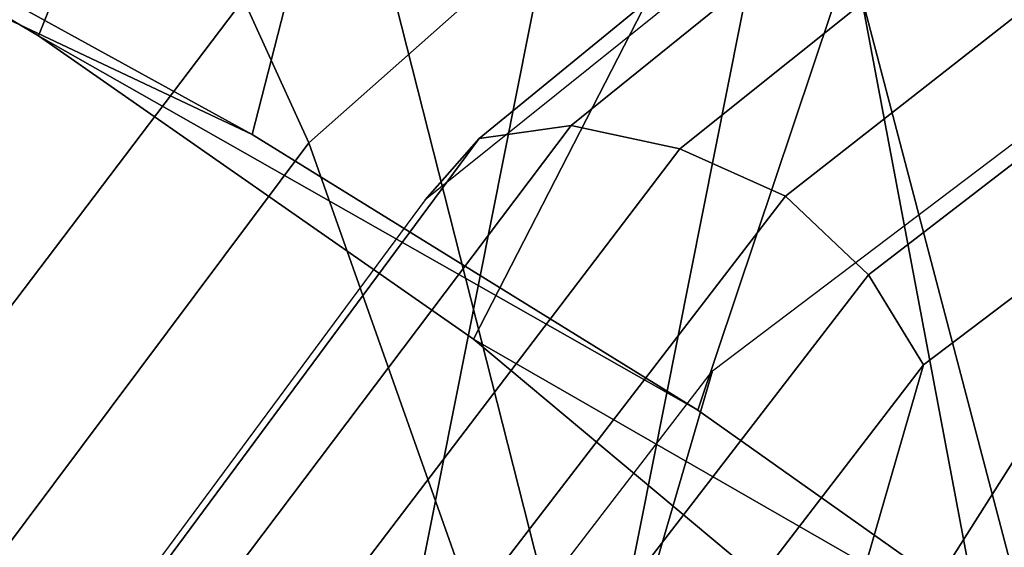
# Model space of a CAD drawing. Units: millimetres. Extents: x 12693 to 53433, y -1334 to 81661.
# Drawn here: x 12889 to 12901, y 97 to 103 of the extents above; entities that cross this region are included whole.
import ezdxf

# ---------------------------------------------------------------- set-up
doc = ezdxf.new("R2010")
doc.units = ezdxf.units.MM
doc.header["$LTSCALE"] = 200
for name, color, linetype in [('72_HWAP_INSERT', 7, 'Continuous'), ('72_HWAP_SS_D3_A_2DFURN_2D3-ZODY-SEAT', 7, 'Continuous'), ('72_HWAP_SS_D3_A_2DFURN_2D3-ZODY_2DBACK', 7, 'Continuous'), ('72_HWAP_SS_D3_A_2DFURN_2D3-ZODY_2DFRAME', 7, 'Continuous')]:
    doc.layers.add(name, color=color, linetype=linetype)

# ---------------------------------------------------------------- blocks, each defined once
blk = doc.blocks.new('72HCSS3SZT-20-702MA1-FRAME')
mesh = blk.add_polymesh((2, 7))
for k, corner in enumerate([(-0.142685973263724, -0.2133082250584266, 0.5015002513885498), (-0.1472666166300769, -0.2130033502544393, 0.4894774387359619), (-0.1526207350725599, -0.2102786619216204, 0.4781098670959473), (-0.1584009055150091, -0.2051576566664153, 0.4678175205230713), (-0.1642002729422529, -0.1974014319421258, 0.4593466228485107), (-0.1696503763196233, -0.1877822395326803, 0.4527845233917236), (-0.1745093336103309, -0.1767148675935459, 0.4483686107635498), (-0.1368715510361653, -0.1783186214452144, 0.5658580478668213), (-0.1402364134773961, -0.1778985768323764, 0.5526466934204102), (-0.1439176810272329, -0.1771121543861227, 0.5395388210296631), (-0.1479704011908325, -0.1756754324887879, 0.526599979019165), (-0.1525231513987819, -0.172930638793332, 0.5140556381225586), (-0.1576247295379289, -0.1680537077918416, 0.5024342544555663), (-0.1630945022589003, -0.1601954665165977, 0.4927751056671142)]):
    mesh.set_mesh_vertex(divmod(k, 7), corner)
mesh = blk.add_polymesh((2, 7))
for k, corner in enumerate([(-0.1435383073803678, -0.1829693065665197, 0.5728943431854248), (-0.1471300939556386, -0.1824263043381507, 0.558863610458374), (-0.1509483807567449, -0.1816144716285635, 0.5449105377197265), (-0.1551956142429844, -0.1802218240773072, 0.531128433227539), (-0.1599538993832539, -0.1776135651598452, 0.5176992141723633), (-0.1652969477654551, -0.1729194960571476, 0.5051135482788086), (-0.1710734968182805, -0.1652987524066702, 0.4942779209136963), (-0.1486550250992877, -0.2157443408941617, 0.5034480491638184), (-0.1533216370589798, -0.2152745294588385, 0.4913786792755127), (-0.158751683520677, -0.2123576774611138, 0.4800038890838623), (-0.1645863322264631, -0.2070472942359629, 0.4697371223449707), (-0.1704158092506987, -0.1991418780307868, 0.4612998466491699), (-0.1758879437438736, -0.1894211172111682, 0.454744868850708), (-0.1807707489024324, -0.1782794402097352, 0.4503039577484131)]):
    mesh.set_mesh_vertex(divmod(k, 7), corner)
mesh = blk.add_polymesh((7, 5))
for k, corner in enumerate([(-0.1426859611528926, -0.2133082492800895, 0.5015002513885498), (-0.1427313193307782, -0.2157958154712105, 0.5017310997009277), (-0.144441098691459, -0.217446683695016, 0.502434545135498), (-0.1468832219106844, -0.217498545840499, 0.5030165832519531), (-0.1486550129884563, -0.2157443408941617, 0.5034480491638184), (-0.1472666166300769, -0.2130033502544393, 0.4894774387359619), (-0.1474299303044972, -0.21536563339032, 0.48955771484375), (-0.1492108414640825, -0.2169098463054979, 0.4901719215393066), (-0.1516396660808823, -0.2169493545516161, 0.4908060882568359), (-0.1533216249481484, -0.2152745294588385, 0.4913786792755127), (-0.1526207229617285, -0.2102786619216204, 0.4781098670959473), (-0.1530572515475797, -0.2123621345526772, 0.4778307174682617), (-0.1549682177537761, -0.2137153707517427, 0.4782593250274658), (-0.1573160274492693, -0.2137996437086258, 0.4790613594055176), (-0.1587516714098456, -0.2123576774611138, 0.4800038890838623), (-0.1584008934005396, -0.2051576566664153, 0.4678175205230713), (-0.1591856807717704, -0.2068880985243595, 0.4670766258239746), (-0.161250513552659, -0.2080138292294578, 0.4672759353637695), (-0.1634777879698959, -0.2081771186858532, 0.4683082851409912), (-0.1645863201156317, -0.2070472942359629, 0.4697371223449707), (-0.1642002608314215, -0.1974014319421258, 0.4593466228485107), (-0.165329491806915, -0.1987851289741229, 0.4581451942443848), (-0.1675398098959704, -0.1996971735934494, 0.4581180156707764), (-0.1696381919864507, -0.1999532626141445, 0.4593833938598633), (-0.1704157971398672, -0.1991418780307868, 0.4612998466491699), (-0.1696503763196233, -0.1877822395326803, 0.4527845233917236), (-0.1710443924894207, -0.1889012603787705, 0.4512259460449218), (-0.1733662347796781, -0.1896534673724091, 0.4510181098937988), (-0.175365058992611, -0.1899854844086803, 0.4524562973022461), (-0.1758879437438736, -0.1894211172111682, 0.454744868850708), (-0.1745093214994995, -0.1767148675935459, 0.4483686107635498), (-0.1760116038312844, -0.1777227639176999, 0.446662804031372), (-0.1783832250584965, -0.1783994546858594, 0.4463731414794922), (-0.1803474099142477, -0.1787502690349356, 0.4478708213806152), (-0.180770736787963, -0.1782794402097352, 0.4503039577484131)]):
    mesh.set_mesh_vertex(divmod(k, 5), corner)
mesh = blk.add_polymesh((2, 13))
for k, corner in enumerate([(-0.1816725349417538, -0.20472221813543, 0.9584484741210937), (-0.1777261794086371, -0.2081619548771414, 0.9371149894714355), (-0.1735313288700127, -0.2095888542171451, 0.9155982795715332), (-0.1690487051964737, -0.2093723945581587, 0.8940913558959961), (-0.164190862178657, -0.2076735399241443, 0.8727330665588379), (-0.1590832039837551, -0.2052561971649993, 0.8514969596862793), (-0.1537157263737754, -0.201936935140111, 0.8304472755432128), (-0.1484845655431855, -0.198235416886746, 0.8094294692993164), (-0.1436254265790922, -0.1940935912134591, 0.7884031364440918), (-0.1393509297377022, -0.1897222858460736, 0.7672966243743896), (-0.1358394919407147, -0.1852962963093887, 0.7460618740081787), (-0.1330857356078923, -0.180957232187211, 0.724698885345459), (-0.1313019539848028, -0.1768324839576962, 0.7031898784637451), (-0.1895712897312478, -0.2097361804990214, 0.9551855918884277), (-0.1856369489687495, -0.2127259204862639, 0.9339965751647948), (-0.1814579162601149, -0.2140424825702212, 0.912684407043457), (-0.1769886154179403, -0.2136316549294861, 0.8913903579711914), (-0.1722295066829247, -0.2119662527111359, 0.8702174255371093), (-0.1670265175816894, -0.2096273693096009, 0.8492114402770996), (-0.1616544981006882, -0.2064461196932825, 0.8283588371276855), (-0.156415392018971, -0.2027914130230783, 0.8075521129608154), (-0.151558033467154, -0.1987275864594267, 0.7867272212982177), (-0.1472261515627906, -0.1944689922311227, 0.7658266559600829), (-0.1436581280722748, -0.1901009327921201, 0.744804150390625), (-0.14091257133623, -0.1858551890400122, 0.7236332527160644), (-0.1391230003355304, -0.1817734493233729, 0.7023272857666015)]):
    mesh.set_mesh_vertex(divmod(k, 13), corner)
mesh = blk.add_polymesh((2, 13))
for k, corner in enumerate([(-0.1758380921346543, -0.2482155904799583, 0.9967449737548828), (-0.1723495453843498, -0.2499296331370715, 0.9686980422973632), (-0.1682388709050429, -0.2496663013444049, 0.9406833763122558), (-0.1632204151137557, -0.2473636075956165, 0.9129110404968261), (-0.157405992889835, -0.2434917266873526, 0.8854716300964355), (-0.1505781271916931, -0.2384017757431138, 0.8584657203674316), (-0.1433091789258469, -0.2329766708353418, 0.831634024810791), (-0.1358611475952785, -0.227002544212155, 0.8049689373016357), (-0.1289189962371893, -0.2209456222553854, 0.7781862213134765), (-0.1230333453167987, -0.2153241146079381, 0.7510609874725341), (-0.118247990609234, -0.2104778987850295, 0.7235753105163574), (-0.1146197358139034, -0.2069652498248615, 0.6957151893615723), (-0.1129595900529239, -0.2056589342100779, 0.6674758277893066), (-0.1816725349417538, -0.20472221813543, 0.9584484741210937), (-0.1777261794086371, -0.2081619548771414, 0.9371149894714355), (-0.1735313288700127, -0.2095888542171451, 0.9155982795715332), (-0.1690487051964737, -0.2093723945581587, 0.8940913558959961), (-0.164190862178657, -0.2076735399241443, 0.8727330665588379), (-0.1590832039837551, -0.2052561971649993, 0.8514969596862793), (-0.1537157263737754, -0.201936935140111, 0.8304472755432128), (-0.1484845655431855, -0.198235416886746, 0.8094294692993164), (-0.1436254265790922, -0.1940935912134591, 0.7884031364440918), (-0.1393509297377022, -0.1897222858460736, 0.7672966243743896), (-0.1358394919407147, -0.1852962963093887, 0.7460618740081787), (-0.1330857356078923, -0.180957232187211, 0.724698885345459), (-0.1313019539848028, -0.1768324839576962, 0.7031898784637451)]):
    mesh.set_mesh_vertex(divmod(k, 13), corner)
mesh = blk.add_polymesh((2, 13))
for k, corner in enumerate([(-0.1895712897312478, -0.2097361804990214, 0.9551855918884277), (-0.1856369489687495, -0.2127259204862639, 0.9339965751647948), (-0.1814579162601149, -0.2140424825702212, 0.912684407043457), (-0.1769886154179403, -0.2136316549294861, 0.8913903579711914), (-0.1722295066829247, -0.2119662527111359, 0.8702174255371093), (-0.1670265175816894, -0.2096273693096009, 0.8492114402770996), (-0.1616544981006882, -0.2064461196932825, 0.8283588371276855), (-0.156415392018971, -0.2027914130230783, 0.8075521129608154), (-0.151558033467154, -0.1987275864594267, 0.7867272212982177), (-0.1472261515627906, -0.1944689922311227, 0.7658266559600829), (-0.1436581280722748, -0.1901009327921201, 0.744804150390625), (-0.14091257133623, -0.1858551890400122, 0.7236332527160644), (-0.1391230003355304, -0.1817734493233729, 0.7023272857666015), (-0.1822883524910139, -0.2500883928296389, 0.9962766883850097), (-0.1788469564453408, -0.2518295656191185, 0.9683632759094238), (-0.1747359549517569, -0.2515009035123512, 0.9404907524108886), (-0.1698245904917712, -0.2494163166047656, 0.9128227706909179), (-0.1638998673442984, -0.2457566078155651, 0.8855180419921874), (-0.1571969455726503, -0.2412253437069012, 0.8585278289794922), (-0.1498265136724513, -0.2359866373080877, 0.8318342063903809), (-0.1422783552152396, -0.2303246524825227, 0.8052754592895508), (-0.1352246796595864, -0.2245001533519826, 0.7786173965454102), (-0.1291247370718338, -0.218875036429381, 0.751680377960205), (-0.1242180961598933, -0.2140860361105297, 0.7243454669952393), (-0.1205213862413075, -0.2106823436770355, 0.6966218685150146), (-0.1183766407011717, -0.2090108613992925, 0.6685832698822021)]):
    mesh.set_mesh_vertex(divmod(k, 13), corner)
mesh = blk.add_polymesh((19, 5))
for k, corner in enumerate([(-0.1758380921346543, -0.2482155904799583, 0.9967449737548828), (-0.1761551270501513, -0.2506975368523854, 0.9969708320617675), (-0.1781901409158309, -0.2521293777463143, 0.9968604705810546), (-0.180662652302999, -0.2519790477745119, 0.9966593200683593), (-0.1822883524910139, -0.2500883928296389, 0.9962766883850097), (-0.1723495332735183, -0.2499296331370715, 0.9686980422973632), (-0.1726721879967954, -0.2524150918980013, 0.968941438293457), (-0.17472199020267, -0.253856476781948, 0.9688768104553223), (-0.1772119181623566, -0.2537155454629101, 0.9687211029052734), (-0.1788469564453408, -0.2518295656191185, 0.9683632759094238), (-0.1682388587942114, -0.2496663013444049, 0.9406833763122558), (-0.1685564750659978, -0.2521394788709586, 0.9409395622253418), (-0.1706020987512602, -0.2535590385450632, 0.9409233810424804), (-0.1730953453079564, -0.2533958702115342, 0.9408153450012207), (-0.1747359549517569, -0.2515009035123512, 0.9404907524108886), (-0.1632204030029243, -0.2473636075956165, 0.9129110404968261), (-0.1635469455723069, -0.2498675729730166, 0.9131686798095703), (-0.1656230179796694, -0.2513631212204928, 0.913187767791748), (-0.168158449458133, -0.2512752874390571, 0.9131136444091796), (-0.1698245904917712, -0.2494163166047656, 0.9128227706909179), (-0.1574059807790036, -0.2434917266873526, 0.885471533203125), (-0.1577050419800798, -0.2460245662659872, 0.885730916595459), (-0.1597348720533773, -0.2475943590179668, 0.8857953506469726), (-0.1622394309051742, -0.2475798976884107, 0.8857652168273925), (-0.1638998673442984, -0.2457566078155651, 0.8855180419921874), (-0.1505781150808616, -0.2384017757431138, 0.8584657203674316), (-0.1508844311720168, -0.2410167566267774, 0.858704271697998), (-0.1529472413058102, -0.2427801906596869, 0.8587730659484863), (-0.1555031657226209, -0.2429583290067967, 0.8587452575683593), (-0.1571969334618188, -0.2412253437069012, 0.8585278289794922), (-0.1433091668113775, -0.2329766708353418, 0.831634024810791), (-0.1435857366559503, -0.2356149545666995, 0.8318678283691406), (-0.1456023771279433, -0.2374442760483362, 0.8319829376220703), (-0.1481329518319399, -0.2376870664593298, 0.8319992156982422), (-0.1498265015616198, -0.2359866373080877, 0.8318342063903809), (-0.135861135484447, -0.227002544212155, 0.8049689373016357), (-0.1361069659214991, -0.2296832672145683, 0.8051907260894775), (-0.1380769159331976, -0.2316218358973856, 0.805341056060791), (-0.1405834489814879, -0.2319725896813907, 0.805390326309204), (-0.1422783552152396, -0.2303246524825227, 0.8052754592895508), (-0.1289189841263578, -0.2209456222553854, 0.7781862213134765), (-0.1291314953814435, -0.2236559946031775, 0.778397303390503), (-0.1310501646039484, -0.2256765108104446, 0.7785891521453857), (-0.133529288959835, -0.2261078556039138, 0.778677421951294), (-0.135224667548755, -0.2245001533519826, 0.7786173965454102), (-0.1230333332059672, -0.2153241146079381, 0.7510609390258789), (-0.1231960534096288, -0.2180270746248425, 0.7512705677032471), (-0.1250277972212643, -0.2200484628701815, 0.7515256877899169), (-0.1274444617265544, -0.2204792747506872, 0.7516747581481933), (-0.1291247249610024, -0.218875036429381, 0.7516803295135498), (-0.1182479784947645, -0.2104778987850295, 0.7235752620697021), (-0.1183754416451848, -0.2131829662321252, 0.7237775268554687), (-0.120152234841953, -0.2152261312512564, 0.7240831283569336), (-0.1225384142890107, -0.2156773149472428, 0.7242800640106201), (-0.1242180961598933, -0.2140860361105297, 0.7243454669952393), (-0.1146197358139034, -0.2069652498248615, 0.6957151893615723), (-0.1147205896377272, -0.2096806606277823, 0.6959085884094238), (-0.1164609146107978, -0.2117633338930318, 0.6962597782135009), (-0.1188344858164783, -0.2122526693347027, 0.6964998313903809), (-0.120521374130476, -0.2106823436770355, 0.6966218685150146), (-0.1129595779420924, -0.2056589342100779, 0.6674758277893066), (-0.1129696185125795, -0.2083109767918359, 0.6676719398498535), (-0.1145310905449151, -0.2102700626346632, 0.668090858078003), (-0.1167484576217248, -0.2106345268257428, 0.6683962657928466), (-0.1183766285903403, -0.2090108613992925, 0.6685832214355468), (-0.1126398421292834, -0.2052561971649993, 0.6391840469360351), (-0.1126796531680156, -0.2079320512784761, 0.6393725044250488), (-0.1143258341799083, -0.2099581146248966, 0.6398311973571778), (-0.1166487544069241, -0.2103883693707758, 0.6401741996765137), (-0.1183362119663798, -0.2087977445626166, 0.640410619354248), (-0.1152293764098431, -0.2061860580433859, 0.611008731842041), (-0.1152300667745294, -0.2088278299343074, 0.6111914726257324), (-0.1168072234140709, -0.2107918331166729, 0.6116877117156982), (-0.1190795047768916, -0.2111589860942331, 0.6120664192199706), (-0.1207539301867655, -0.2095424665458268, 0.612347652053833), (-0.1199128720290901, -0.2074895395271596, 0.5831186706542969), (-0.1199421338096727, -0.2101043508519069, 0.583309162902832), (-0.1215963327413192, -0.2120198347111, 0.5838643615722656), (-0.1239610260963673, -0.2123375478768139, 0.5843004299163818), (-0.1256857754706289, -0.2107008745224448, 0.584631611251831), (-0.1265762371076562, -0.2091266973511665, 0.5556410842895507), (-0.1266188338267966, -0.211703647612012, 0.5558429615020751), (-0.1283132313728856, -0.2135440633792314, 0.5564552303314209), (-0.130729847431212, -0.2137860544171417, 0.5569470607757568), (-0.1324845610615739, -0.2121167280201917, 0.5573217956542968), (-0.1342503568666871, -0.2111389291749219, 0.5284508834838867), (-0.1342983553877275, -0.2136588819485041, 0.5286653083801269), (-0.1360115138995752, -0.2153791742312023, 0.5293253456115723), (-0.1384543759340886, -0.2155006057728315, 0.5298642177581787), (-0.1402250769606326, -0.2137776247036527, 0.5302719932556152), (-0.1426859611528926, -0.2133082492800895, 0.5015002513885498), (-0.1427313193307782, -0.2157958154712105, 0.5017310997009277), (-0.144441098691459, -0.217446683695016, 0.502434545135498), (-0.1468832219106844, -0.217498545840499, 0.5030165832519531), (-0.1486550129884563, -0.2157443408941617, 0.5034480491638184)]):
    mesh.set_mesh_vertex(divmod(k, 5), corner)
blk = doc.blocks.new('72HCSS3SZT-20-702MA1-SEATBACK')
mesh = blk.add_polymesh((13, 9))
for k, corner in enumerate([(-0.1718001603112498, -0.2442126855821698, 1.000704228210449), (-0.1831919189462496, -0.1837505573275848, 1.000704228210449), (-0.191352200890833, -0.1227681725504226, 1.000704228210449), (-0.1962579092032684, -0.06143812851951225, 1.000704228210449), (-0.1978951396959019, 6.602150097023696e-05, 1.000704228210449), (-0.1962592778218095, 0.06157020621321863, 1.000704228210449), (-0.1913549623495783, 0.1229003713597194, 1.000704228210449), (-0.183196049023536, 0.1838829257030739, 1.000704228210449), (-0.1718056347854144, 0.2443453083033091, 1.000704228210449), (-0.1661097978576436, -0.2465961156849517, 0.9579585815429688), (-0.1775430147172301, -0.1860489151004003, 0.9579586784362794), (-0.1857330550192273, -0.1245426160821808, 0.9579588722229003), (-0.1906563615812047, -0.06239607028692262, 0.9579590660095214), (-0.192298824309546, 7.088423444656655e-05, 0.9579593566894531), (-0.1906558286682412, 0.06253787365130847, 0.9579596473693847), (-0.1857322193136497, 0.1246845284476876, 0.9579598411560057), (-0.1775423606886761, 0.1861910091392929, 0.9579600349426269), (-0.166110027981631, 0.2467384761839639, 0.9579601318359375), (-0.1586783958446176, -0.2435893709189259, 0.9155128196716308), (-0.1702268551816815, -0.1836327592827729, 0.9155128196716308), (-0.1785008050901524, -0.122855182744388, 0.915513013458252), (-0.1834751259812037, -0.06152933540579397, 0.9155132072448731), (-0.1851347267147503, 7.095350883901119e-05, 0.9155134979248046), (-0.183474641515204, 0.06167127804656047, 0.9155136917114257), (-0.1785000541676709, 0.1229972283326788, 0.9155139823913574), (-0.1702262617109227, 0.1837749744445318, 0.915514079284668), (-0.15867865018663, 0.2437318283045897, 0.9155141761779786), (-0.149584304617747, -0.237489476778137, 0.8737279670715332), (-0.1613068449005368, -0.1785589047431131, 0.8737280639648438), (-0.1697075797092111, -0.1192351033241721, 0.8737281608581543), (-0.1747589550031989, -0.05964802460948704, 0.8737283546447753), (-0.1764444262516918, 7.103176903910935e-05, 0.8737285484313965), (-0.1747585310949944, 0.05979011864837958, 0.8737288391113281), (-0.1697069377914886, 0.1193772821425227, 0.8737290328979491), (-0.1613063725490065, 0.1787012531276559, 0.8737291297912597), (-0.1495846074103611, 0.2376320310577285, 0.8737292266845702), (-0.1385262223229802, -0.2285939199427958, 0.832897804260254), (-0.1504669663445384, -0.1710568796188454, 0.8328979011535644), (-0.1590266182902269, -0.1138384487130679, 0.832897998046875), (-0.1641745719898609, -0.05683111200050917, 0.832898191833496), (-0.1658924661642232, 7.106217526597902e-05, 0.8328983856201172), (-0.1641742086394515, 0.05697326054360019, 0.8328985794067383), (-0.1590260732664319, 0.1139806759820203, 0.8328986763000489), (-0.1504665787688282, 0.1711992522250512, 0.8328987731933594), (-0.1385265130047628, 0.2287364742296631, 0.83289887008667), (-0.1275187183382513, -0.2190266260149656, 0.7922031951904297), (-0.1397070974344388, -0.1630256837815978, 0.7922031951904297), (-0.1484470799441624, -0.1080769302352564, 0.7922032920837402), (-0.1537046320918307, -0.05382815819029929, 0.792203437423706), (-0.1554593093860603, 7.108400313882157e-05, 0.7922036312103271), (-0.1537043171883852, 0.05397034912311938, 0.792203776550293), (-0.1484466075889941, 0.1082191817258717, 0.7922039218902587), (-0.1397067583093303, 0.1631680563950795, 0.7922040672302245), (-0.1275189484586008, 0.2191691560728941, 0.7922040672302245), (-0.1184724924096372, -0.2100613060028991, 0.7509108028411865), (-0.1309232101448288, -0.1555871237724205, 0.7509108512878419), (-0.1398542420392914, -0.1027777503040852, 0.7509108997344971), (-0.1452278965953155, -0.05107655167375924, 0.7509110450744628), (-0.1470215250010369, 7.108428690116853e-05, 0.7509111904144287), (-0.1452276301388338, 0.05121873655298259, 0.7509113357543945), (-0.1398538302419183, 0.1029199896802311, 0.7509114810943603), (-0.1309228952413832, 0.1557294600497698, 0.7509115779876708), (-0.1184726377468905, 0.2102037633885629, 0.7509116264343262), (-0.111747115610342, -0.2030587901099352, 0.7087992259979248), (-0.1244601719845377, -0.1499426887530717, 0.70879927444458), (-0.133582241152908, -0.09882799744809745, 0.7087993228912354), (-0.1390720102317573, -0.04904565274773631, 0.7087994682312012), (-0.1409046260851028, 7.10930980858393e-05, 0.7087995651245117), (-0.1390718043330708, 0.0491878527609515, 0.7087997104644775), (-0.1335819262494624, 0.09897023682424333, 0.708799807357788), (-0.1244599297533568, 0.1500850008014822, 0.7087999042510986), (-0.1117472125042696, 0.2032012111667427, 0.7087999042510986), (-0.1082310148231045, -0.2002136754963431, 0.6658294651031494), (-0.1211917062755674, -0.1480559700939921, 0.6658295135498046), (-0.1304941060079727, -0.09768798103323206, 0.6658295619964599), (-0.1360934735312185, -0.04851100756786764, 0.6658296588897705), (-0.1379628725044313, 7.109501166269183e-05, 0.665829755783081), (-0.1360933281903272, 0.04865320758835878, 0.6658298526763916), (-0.1304938758839853, 0.09783020830218447, 0.6658299495697021), (-0.1211915124877123, 0.1481982458135462, 0.6658299980163573), (-0.1082310511592368, 0.2003560238808859, 0.6658300464630127), (-0.1092979191780614, -0.2007231284151203, 0.6226462482452392), (-0.1224768143656547, -0.1491507191676646, 0.6226462482452392), (-0.1319381191242428, -0.09875727138569346, 0.6226462966918945), (-0.1376340529459412, -0.04914750881289365, 0.622646393585205), (-0.1395358627305541, 7.110620208550245e-05, 0.6226464420318604), (-0.1376339439375442, 0.049289726994175, 0.6226465389251709), (-0.1319379495616886, 0.09889951076183934, 0.6226465873718262), (-0.1224766569139319, 0.1492929827654734, 0.6226466358184815), (-0.1092978949563985, 0.2008654283490614, 0.6226466358184815), (-0.1159875060075137, -0.2030018895165995, 0.5800275318145751), (-0.129340482140833, -0.1517354935640469, 0.5800275318145751), (-0.1389285596851551, -0.1008975416625617, 0.5800275802612305), (-0.14470154790979, -0.05034277863160241, 0.5800276287078857), (-0.1466292039876862, 7.112843013601378e-05, 0.580027677154541), (-0.1447014752375253, 0.05048503618309041, 0.5800277256011963), (-0.1389284506803961, 0.1010398113285191, 0.5800277740478516), (-0.129340373136074, 0.1518777692763251, 0.5800277740478516), (-0.11598745756055, 0.2031441894505406, 0.5800277740478516), (-0.1267407861705578, -0.2059602239605738, 0.5382728130340576), (-0.140208992670523, -0.1547718150104629, 0.5382728130340576), (-0.1498809919357882, -0.1033111237557023, 0.5382728130340576), (-0.1557049823750276, -0.0516663775924826, 0.538272861480713), (-0.1576497764581291, 7.114759500836954e-05, 0.538272861480713), (-0.1557049581533647, 0.05180867753369967, 0.5382729099273681), (-0.1498809434888244, 0.1034534115824499, 0.5382729099273681), (-0.1402089442235592, 0.1549141149516799, 0.5382729099273681), (-0.1267407498344255, 0.2061025360089843, 0.5382729099273681), (-0.1394596076970629, -0.2093598710998776, 0.4971003746032714), (-0.1529695025456022, -0.1579994523053756, 0.4971003746032714), (-0.1626718536390399, -0.1057857183477608, 0.4971003746032714), (-0.1685143022550619, -0.05300052581151249, 0.4971003746032714), (-0.1704652853950392, 7.115836342563853e-05, 0.4971003746032714), (-0.1685143022550619, 0.05314284391351976, 0.4971003746032714), (-0.1626718536390399, 0.1059280303961714, 0.4971003746032714), (-0.1529695025456022, 0.1581417643537861, 0.4971003746032714), (-0.1394596076970629, 0.2095021831482882, 0.4971003746032714)]):
    mesh.set_mesh_vertex(divmod(k, 9), corner)
mesh = blk.add_polymesh((13, 9))
for k, corner in enumerate([(-0.1692601627364638, 0.2442842655145796, 1.000704228210449), (-0.1806519213678257, 0.1838221251455252, 1.000704228210449), (-0.1888122033124091, 0.1228397524828324, 1.000704228210449), (-0.193717899514013, 0.06150969633745262, 1.000704228210449), (-0.195355142117478, 5.549882189370692e-06, 1.000704228210449), (-0.1937192802433856, -0.06149863838800229, 1.000704228210449), (-0.1888149526603229, -0.1228287914273096, 1.000704228210449), (-0.1806560514451121, -0.1838113578778575, 1.000704228210449), (-0.1692656372069905, -0.2442737283708993, 1.000704228210449), (-0.1635698002828576, 0.2466676956173615, 0.9579585815429688), (-0.1750030171388062, 0.1861204829183407, 0.9579586784362794), (-0.1831930574408034, 0.1246141960145906, 0.9579588722229003), (-0.1881163640027808, 0.06246763811213896, 0.9579590660095214), (-0.1897588267311221, 6.871487130410969e-07, 0.9579593566894531), (-0.1881158310898172, -0.0624662997724954, 0.9579596473693847), (-0.1831922217352258, -0.1246129606224713, 0.9579598411560057), (-0.1750023509994207, -0.1861194292068831, 0.9579600349426269), (-0.1635700182923756, -0.2466668962442782, 0.9579601318359375), (-0.1561383982661937, 0.2436609508513357, 0.9155128196716308), (-0.1676868454924261, 0.1837043392151827, 0.9155128196716308), (-0.1759608075153665, 0.1229267505623284, 0.915513013458252), (-0.1809351284027798, 0.06160090322373435, 0.9155132072448731), (-0.1825947170254949, 6.178670446388423e-07, 0.9155134979248046), (-0.1809346318259486, -0.0615997041677474, 0.9155136917114257), (-0.1759600444784155, -0.1229256605147384, 0.9155139823913574), (-0.1676862641324988, -0.1837034066193155, 0.915514079284668), (-0.1561386405010126, -0.2436602483721799, 0.9155141761779786), (-0.147044307042961, 0.2375610567105468, 0.8737279670715332), (-0.1587668352112814, 0.1786304846755229, 0.8737280639648438), (-0.1671675821307872, 0.1193066711421125, 0.8737281608581543), (-0.172218957424775, 0.05971959242742741, 0.8737283546447753), (-0.1739044286732678, 5.396141204982996e-07, 0.8737285484313965), (-0.1722185335165705, -0.05971854476956651, 0.8737288391113281), (-0.1671669402130647, -0.1193057143245824, 0.8737290328979491), (-0.1587663749705825, -0.1786296853097156, 0.8737291297912597), (-0.1470446098319371, -0.2375604511253187, 0.8737292266845702), (-0.1359862247481942, 0.2286654756535427, 0.832897804260254), (-0.1479269687661144, 0.1711284595512552, 0.8328979011535644), (-0.156486620711803, 0.1139100165382843, 0.832897998046875), (-0.1616345744150749, 0.05690268587932223, 0.832898191833496), (-0.1633524685857992, 5.092006176710129e-07, 0.8328983856201172), (-0.1616342110646656, -0.05690169272565981, 0.8328985794067383), (-0.156486075688008, -0.11390910816408, 0.8328986763000489), (-0.1479265811904042, -0.1711276843998348, 0.8328987731933594), (-0.1359865154263389, -0.2286648942972533, 0.83289887008667), (-0.1249787207598274, 0.2190982059473754, 0.7922031951904297), (-0.1371670998560148, 0.1630972516068141, 0.7922031951904297), (-0.1459070823657385, 0.1081484980604728, 0.7922032920837402), (-0.1511646345134068, 0.05389972600823967, 0.792203437423706), (-0.1529193118112744, 4.873727448284626e-07, 0.7922036312103271), (-0.1511643196099612, -0.05389877524430631, 0.792203776550293), (-0.1459066100105701, -0.1081476139079314, 0.7922039218902587), (-0.1371667607309064, -0.1630964764626697, 0.7922040672302245), (-0.1249789508838148, -0.2190975761404843, 0.7922040672302245), (-0.1159324948312133, 0.2101328859353089, 0.7509108028411865), (-0.1283832125664048, 0.1556586915976368, 0.7509108512878419), (-0.137314232350036, 0.1028493181220256, 0.7509108997344971), (-0.1426878869060602, 0.05114811949897557, 0.7509110450744628), (-0.144481527422613, 4.870962584391236e-07, 0.7509111904144287), (-0.1426876325604098, -0.05114716267416952, 0.7509113357543945), (-0.1373138205526629, -0.1028484218622907, 0.7509114810943603), (-0.1283828976629593, -0.15565788011736, 0.7509115779876708), (-0.1159326280576352, -0.210132207677816, 0.7509116264343262), (-0.1092071180355561, 0.203130370042345, 0.7087992259979248), (-0.1219201744097518, 0.1500142565710121, 0.70879927444458), (-0.131042243574484, 0.09889956526603783, 0.7087993228912354), (-0.1365320126533334, 0.04911722359975101, 0.7087994682312012), (-0.1383646163958474, 4.782777978107333e-07, 0.7087995651245117), (-0.1365318067546468, -0.04911628191621276, 0.7087997104644775), (-0.1310419286710385, -0.09889866294543026, 0.708799807357788), (-0.1219199200641015, -0.1500134329762659, 0.7087999042510986), (-0.1092072028150142, -0.2031296312343329, 0.7087999042510986), (-0.1056910172446806, 0.2002852554287529, 0.6658294651031494), (-0.1186517086971435, 0.1481275500264019, 0.6658295135498046), (-0.1279541084295488, 0.09775954885117244, 0.6658295619964599), (-0.1335534759527945, 0.04858257841988234, 0.6658296588897705), (-0.1354228628151759, 4.763714969158173e-07, 0.665829755783081), (-0.1335533185010718, -0.04858163673634408, 0.6658298526763916), (-0.1279538783091994, -0.0977586344233714, 0.6658299495697021), (-0.1186515149129264, -0.1481266779883299, 0.6658299980163573), (-0.1056910535808129, -0.2002844560629455, 0.6658300464630127), (-0.1067579215996375, 0.2007946962330607, 0.6226462482452392), (-0.1199368167872308, 0.149222286985605, 0.6226462482452392), (-0.1293981215494568, 0.09882884526450653, 0.6226462966918945), (-0.1350940553675173, 0.04921908269170672, 0.622646393585205), (-0.1369958651557681, 4.651810741052032e-07, 0.6226464420318604), (-0.1350939463627583, -0.04921815614943625, 0.6226465389251709), (-0.1293979398724332, -0.09882793689030223, 0.6226465873718262), (-0.1199366472246766, -0.1492214028330636, 0.6226466358184815), (-0.1067578852671431, -0.200793860531121, 0.6226466358184815), (-0.1134475084290898, 0.2030734694490093, 0.5800275318145751), (-0.1268004845624091, 0.1518070613892633, 0.5800275318145751), (-0.1363885621067311, 0.1009691155413748, 0.5800275802612305), (-0.1421615382205346, 0.05041434948361712, 0.5800276287078857), (-0.1440892064092623, 4.429457476362586e-07, 0.580027677154541), (-0.1421614776627393, -0.05041346533107571, 0.5800277256011963), (-0.1363884531019721, -0.1009682374497061, 0.5800277740478516), (-0.1268003634468187, -0.1518062014583847, 0.5800277740478516), (-0.113447459982126, -0.2030726216326002, 0.5800277740478516), (-0.1242007764813025, 0.2060318038929836, 0.5382728130340576), (-0.137668995095737, 0.1548433828356792, 0.5382728130340576), (-0.1473409943573643, 0.1033826915736427, 0.5382728130340576), (-0.1531649847966037, 0.05173795147129567, 0.538272861480713), (-0.1551097788797051, 4.237881512381136e-07, 0.538272861480713), (-0.1531649605749408, -0.0517371036548866, 0.5382729099273681), (-0.1473409459104005, -0.1033818437572336, 0.5382729099273681), (-0.1376689466487733, -0.1548425350192701, 0.5382729099273681), (-0.1242007401451701, -0.2060309802982374, 0.5382729099273681), (-0.136919610118639, 0.2094314510322874, 0.4971003746032714), (-0.1504294928563468, 0.158071020123316, 0.4971003746032714), (-0.160131856060616, 0.1058572861657012, 0.4971003746032714), (-0.165974304676638, 0.0530720996830496, 0.4971003746032714), (-0.1679252878202533, 4.13012458011508e-07, 0.4971003746032714), (-0.165974304676638, -0.05307127003470669, 0.4971003746032714), (-0.160131856060616, -0.105856462570955, 0.4971003746032714), (-0.1504294928563468, -0.1580701965358458, 0.4971003746032714), (-0.136919610118639, -0.2094306274448172, 0.4971003746032714)]):
    mesh.set_mesh_vertex(divmod(k, 9), corner)
mesh = blk.add_polymesh((5, 9))
for k, corner in enumerate([(-0.1394596076970629, -0.2093598710998776, 0.4971003746032714), (-0.1529695025456022, -0.1579994523053756, 0.4971003746032714), (-0.1626718536390399, -0.1057857183477608, 0.4971003746032714), (-0.1685143022550619, -0.05300052581151249, 0.4971003746032714), (-0.1704652853950392, 7.115836342563853e-05, 0.4971003746032714), (-0.1685143022550619, 0.05314284391351976, 0.4971003746032714), (-0.1626718536390399, 0.1059280303961714, 0.4971003746032714), (-0.1529695025456022, 0.1581417643537861, 0.4971003746032714), (-0.1394596076970629, 0.2095021831482882, 0.4971003746032714), (-0.1459490250599629, -0.208159435656853, 0.4815594627380371), (-0.1595986885076854, -0.1578327594761504, 0.4800004009246826), (-0.1694346796975879, -0.1060263286562986, 0.4788921836853027), (-0.1753944903357478, -0.05323154974030331, 0.4782196956634522), (-0.1774134925835824, 6.460786971729249e-05, 0.4779882175445557), (-0.1753820153244305, 0.05335999393719248, 0.4782275924682617), (-0.1694098144544114, 0.1061523020762252, 0.4789086071014404), (-0.1595614693651441, 0.1579544574706233, 0.4800256900787354), (-0.1459490250599629, 0.2083017477052636, 0.4815594627380371), (-0.153536861325847, -0.2024102347349981, 0.4676340045928955), (-0.1674939914701099, -0.1546249610910309, 0.4626450649261474), (-0.1776239933024044, -0.1044187838560902, 0.4590986728668213), (-0.1838420125022822, -0.05259849729191046, 0.4569466724395752), (-0.1860106422427634, 5.019678064854816e-05, 0.4562059230804443), (-0.1838020924551529, 0.05269643826613901, 0.456971961593628), (-0.177544431782735, 0.1045088098544511, 0.4591512859344482), (-0.16737488536819, 0.1547012887967867, 0.4627258739471435), (-0.153536861325847, 0.202552558897878, 0.4676340045928955), (-0.1612423260703508, -0.1923752125730971, 0.4564837646484375), (-0.1755069350256235, -0.1474996208198718, 0.4480648986816406), (-0.1859309474930342, -0.09986471953743603, 0.4420803318023681), (-0.1924071752546297, -0.05039174608828034, 0.4384488674163818), (-0.1947254203805642, 3.578569157980382e-05, 0.4371988468170166), (-0.1923398101789644, 0.05045917172537884, 0.438491597366333), (-0.1857966897005099, 0.09991881022142479, 0.4421691829681396), (-0.175305941964325, 0.147530590344104, 0.4482012760162353), (-0.1612423260703508, 0.1925175246215076, 0.4564837646484375), (-0.1682187292099115, -0.1789177248938358, 0.4490836349487304), (-0.1826231067643675, -0.1361292392757605, 0.4391057071685791), (-0.1931807593355188, -0.09167862157482887, 0.4320128746032715), (-0.1997743491156143, -0.04612213630753104, 0.4277089706420898), (-0.2021606012349366, 2.923519059550017e-05, 0.4262274234771729), (-0.1996945090286317, 0.04617569711263059, 0.4277595489501954), (-0.1930216362961801, 0.09171637363760965, 0.4321181976318359), (-0.1823848945605278, 0.1361395826315857, 0.4392673736572266), (-0.1682187292099115, 0.1790600490567158, 0.4490836349487304)]):
    mesh.set_mesh_vertex(divmod(k, 9), corner)
mesh = blk.add_polymesh((5, 9))
for k, corner in enumerate([(-0.136919610118639, 0.2094314510322874, 0.4971003746032714), (-0.1504294928563468, 0.158071020123316, 0.4971003746032714), (-0.160131856060616, 0.1058572861657012, 0.4971003746032714), (-0.165974304676638, 0.0530720996830496, 0.4971003746032714), (-0.1679252878202533, 4.13012458011508e-07, 0.4971003746032714), (-0.165974304676638, -0.05307127003470669, 0.4971003746032714), (-0.160131856060616, -0.105856462570955, 0.4971003746032714), (-0.1504294928563468, -0.1580701965358458, 0.4971003746032714), (-0.136919610118639, -0.2094306274448172, 0.4971003746032714), (-0.1434090274815389, 0.208230991360324, 0.4815594627380371), (-0.1570586909292615, 0.1579043394085602, 0.4800004009246826), (-0.1668946821228019, 0.1060978964815149, 0.4788921836853027), (-0.1728544927609619, 0.05330311755824368, 0.4782196956634522), (-0.1748734950051585, 6.963513442315161e-06, 0.4779882175445557), (-0.1728420177460066, -0.05328842611197615, 0.4782275924682617), (-0.1668698168759875, -0.1060807342510088, 0.4789086071014404), (-0.1570214596758888, -0.1578828896526829, 0.4800256900787354), (-0.1434090274815389, -0.2082301677728537, 0.4815594627380371), (-0.150996863747423, 0.2024818146674079, 0.4676340045928955), (-0.164953993891686, 0.1546965289089712, 0.4626450649261474), (-0.1750839957239805, 0.1044903516740305, 0.4590986728668213), (-0.1813020149238582, 0.05267007117072353, 0.4569466724395752), (-0.183470632553508, 2.137460251105949e-05, 0.4562059230804443), (-0.1812620948803669, -0.05262486438732594, 0.456971961593628), (-0.1750044342043111, -0.1044372420292348, 0.4591512859344482), (-0.1648348877897661, -0.1546297088643769, 0.4627258739471435), (-0.150996863747423, -0.2024809789654682, 0.4676340045928955), (-0.1587023163810954, 0.1924467803983134, 0.4564837646484375), (-0.1729669374471996, 0.1475711886378122, 0.4480648986816406), (-0.1833909499182482, 0.09993628735537641, 0.4420803318023681), (-0.1898671776762058, 0.05046331694029504, 0.4384488674163818), (-0.1921854106913088, 3.578569157980382e-05, 0.4371988468170166), (-0.1897998126041784, -0.05038760087336414, 0.438491597366333), (-0.183256692122086, -0.09984723634988768, 0.4421691829681396), (-0.1727659443859011, -0.1474590104116942, 0.4482012760162353), (-0.1587023163810954, -0.1924459568035672, 0.4564837646484375), (-0.1656787316314876, 0.1789893048262456, 0.4490836349487304), (-0.1800830970751122, 0.1362008070937009, 0.4391057071685791), (-0.1906407617570949, 0.0917501894000452, 0.4320128746032715), (-0.1972343515408284, 0.04619371018634411, 0.4277089706420898), (-0.1996206036565127, 4.233618528814986e-05, 0.4262274234771729), (-0.1971545114502078, -0.04610412323381752, 0.4277595489501954), (-0.1904816387177561, -0.09164480581239332, 0.4321181976318359), (-0.1798448969857418, -0.1360680148136453, 0.4392673736572266), (-0.1656787316314876, -0.1789884812387754, 0.4490836349487304)]):
    mesh.set_mesh_vertex(divmod(k, 9), corner)
mesh = blk.add_polymesh((5, 7))
for k, corner in enumerate([(-0.136919610118639, -0.2094306274448172, 0.4971003746032714), (-0.1372234917653259, -0.2109375606523827, 0.4973022033691405), (-0.1380232854826318, -0.2122127008406096, 0.4976635669708252), (-0.1392273544297495, -0.2130580223092693, 0.4981397975921631), (-0.1406532606124529, -0.2133556543340092, 0.4986501346588134), (-0.1421175002105883, -0.2130538316705497, 0.4990361576080322), (-0.1430959651952435, -0.2118837238303968, 0.4992937969207764), (-0.1434090274815389, -0.2082301677728537, 0.4815594627380371), (-0.1438200125703588, -0.2096033882116899, 0.4816091690063476), (-0.1446729159360984, -0.2107707830436993, 0.4818398719787598), (-0.1458847969042836, -0.2115228446928086, 0.4822043361663818), (-0.1472599067674309, -0.2118088010756765, 0.4827087142944336), (-0.1486036474234425, -0.2115473102603573, 0.483166438293457), (-0.1494745971685916, -0.2105093648933689, 0.4835812870025635), (-0.150996863747423, -0.2024809789654682, 0.4676340045928955), (-0.1516566708560276, -0.2035669107426656, 0.4673705516815185), (-0.1526595287323289, -0.2045146484379075, 0.4673679355621337), (-0.1539316531197983, -0.2050841388700064, 0.4675569259643554), (-0.1552380413995706, -0.2053669946690206, 0.4681184226989746), (-0.1563497710230877, -0.2052116262420896, 0.4687879070281982), (-0.1569974422454834, -0.2044714098010445, 0.4695703205108643), (-0.1587023284919269, -0.1924459446890978, 0.4564837646484375), (-0.1596114784224483, -0.1932440306627541, 0.4559141288757324), (-0.1607655625339248, -0.1939707910569268, 0.4556956829071044), (-0.1620995654120634, -0.1943559056308004, 0.4557318725585938), (-0.1633388671871217, -0.1946338925336022, 0.4563731609344482), (-0.1642198696135893, -0.1945833142308402, 0.4572718463897705), (-0.1646447588937008, -0.1941402574520907, 0.4584287525177002), (-0.1656791918758245, -0.1789888324710773, 0.4490831020355224), (-0.1666967533128627, -0.1796477554307785, 0.4483765560150146), (-0.1679072777733381, -0.1802531932844431, 0.4480654800415039), (-0.1692534165376856, -0.1805274013531744, 0.4480393672943115), (-0.1704462337511359, -0.1807760659212363, 0.4487241123199462), (-0.1712100558288512, -0.1807522665039869, 0.4497325778961181), (-0.1715287621482275, -0.1804359340676456, 0.451061905670166)]):
    mesh.set_mesh_vertex(divmod(k, 7), corner)
mesh = blk.add_polymesh((13, 7))
for k, corner in enumerate([(-0.1430959651952435, -0.2118837238303968, 0.4992937969207764), (-0.1421175002105883, -0.2130538316705497, 0.4990361576080322), (-0.1406532606124529, -0.2133556543340092, 0.4986501346588134), (-0.1392273544297495, -0.2130580223092693, 0.4981397975921631), (-0.1380232854826318, -0.2122127008406096, 0.4976635669708252), (-0.1372234917653259, -0.2109375606523827, 0.4973022033691405), (-0.136919610118639, -0.2094306274448172, 0.4971003746032714), (-0.1306769194598019, -0.2086870681741857, 0.5402908100128173), (-0.1296770410554018, -0.2098401954644942, 0.5400538089752197), (-0.1281616660126019, -0.2101067247422179, 0.5397032489776611), (-0.1266644100178382, -0.2097587808602839, 0.5392344306945801), (-0.1253877922063111, -0.2088641891459702, 0.5387981685638428), (-0.1245319578156341, -0.2075513816816965, 0.538464952468872), (-0.1242007401451701, -0.2060309802982374, 0.5382729099273681), (-0.1200926939018245, -0.2060136121726828, 0.5818300380706787), (-0.1190824600234919, -0.2071402875881176, 0.58163005027771), (-0.1175479122175602, -0.2073603565222584, 0.5813276947021485), (-0.1160122501387377, -0.2069398395542521, 0.5809086311340331), (-0.1146938955316728, -0.2059755573282018, 0.5805180057525634), (-0.1138053233153187, -0.2046097492202534, 0.5802126949310302), (-0.113447459982126, -0.2030726216326002, 0.5800277740478516), (-0.1137965544694453, -0.2040909824354458, 0.6242416450500488), (-0.1127604743014672, -0.2051831638309523, 0.6240887474060058), (-0.1111713997852348, -0.205346816634119, 0.6238372608184815), (-0.1095444884304015, -0.2048345659277402, 0.6234649967193604), (-0.1081298582066665, -0.2037828617103514, 0.6231146789550781), (-0.1071662542344711, -0.2023507664707722, 0.6228295219421387), (-0.1067578852671431, -0.200793860531121, 0.6226466358184815), (-0.1125775033942773, -0.2037300548545318, 0.6671412551879883), (-0.1115568050372531, -0.2048010892904131, 0.6670492065429687), (-0.1100189023018174, -0.2049491664874949, 0.6668659328460693), (-0.1084329768164025, -0.2043936286936514, 0.6665580059051514), (-0.107053034400451, -0.2033041118629626, 0.6662640316009522), (-0.1061149133674917, -0.2018440750107402, 0.6660085723876953), (-0.1056910535808129, -0.2002844560629455, 0.6658300464630127), (-0.116258359146741, -0.2068396760951146, 0.7097961128234863), (-0.1152301394467941, -0.2078796077694278, 0.7097726161956787), (-0.1136878038414579, -0.2079922704724595, 0.7096654037475586), (-0.1120671663302346, -0.2073644987103762, 0.7094288387298584), (-0.1106453538886853, -0.2062089248647681, 0.7091970699310303), (-0.1096736351028085, -0.2046994482006994, 0.7089740699768066), (-0.1092072028150142, -0.2031296312343329, 0.7087999042510986), (-0.1230885866170865, -0.2137487747168052, 0.7516266506195068), (-0.1220575570114306, -0.2147834257120849, 0.7516718513488769), (-0.1205234331137035, -0.2149277482967591, 0.7516355648040771), (-0.1188827992446022, -0.2143134204889066, 0.7514618350982666), (-0.1174333964336256, -0.2131778308903449, 0.7512834060668945), (-0.1164390167250531, -0.2116851409882656, 0.7510849685668946), (-0.1159326280576352, -0.210132207677816, 0.7509116264343262), (-0.1324554082857503, -0.2225774509424809, 0.7925984714508056), (-0.1314055934890348, -0.2236100429508951, 0.7927153247833252), (-0.1298397370337625, -0.2237940191262169, 0.7927572311401366), (-0.1281271719926735, -0.2232035270717461, 0.7926559291839599), (-0.1265982561126293, -0.2220983619699837, 0.7925402870178222), (-0.1255412469872681, -0.2206304283172358, 0.7923737758636474), (-0.1249789508838148, -0.2190975761404843, 0.7922040672302245), (-0.1433948568337655, -0.2317459077821695, 0.8331169769287108), (-0.1423547555932601, -0.2327965219519683, 0.8332920631408691), (-0.1408275837893598, -0.2330678958896897, 0.8333844024658202), (-0.1391363594993891, -0.2325648742698831, 0.8333210342407227), (-0.1376216142671183, -0.2315533565488295, 0.8332342178344726), (-0.1365741370209435, -0.2301587953552371, 0.833074440765381), (-0.1359865154263389, -0.2286648942972533, 0.83289887008667), (-0.1542448970794794, -0.2397993406266323, 0.8738881317138673), (-0.1532243319525151, -0.2409021802886855, 0.8741074981689453), (-0.1517586631780432, -0.2413414703332819, 0.8742263862609864), (-0.1501218687044457, -0.2410336402899702, 0.8741732887268067), (-0.1486552673341066, -0.2402227401762502, 0.8740887977600098), (-0.1476435921686061, -0.2389836927395663, 0.8739171028137207), (-0.1470446098319371, -0.2375604511253187, 0.8737292266845702), (-0.1633725497231353, -0.2458922100049676, 0.9154015861511231), (-0.1623527839656163, -0.2469874919916037, 0.9156727905273436), (-0.1608992147448589, -0.2474375614183373, 0.915854465484619), (-0.1592577936171438, -0.2471253711701138, 0.9158636703491211), (-0.1577815392483899, -0.2463144952780567, 0.9158348930358886), (-0.1567614706982567, -0.2450763683300465, 0.9156952697753905), (-0.1561386405010126, -0.2436602483721799, 0.9155141761779786), (-0.1703513630855014, -0.2485250919344253, 0.9576848579406738), (-0.1693672904002597, -0.2496426836005412, 0.9579891998291015), (-0.1680096697818954, -0.2501682813672232, 0.9582092445373535), (-0.166479494284431, -0.2499421081520268, 0.9582554626464844), (-0.1651111548417248, -0.2492200834240066, 0.9582595321655274), (-0.16417345771697, -0.248050968744792, 0.9581380279541015), (-0.1635700182923756, -0.2466668962442782, 0.9579601318359375), (-0.1758110952359857, -0.246128557017073, 1.000190402984619), (-0.1748452869433095, -0.2472444530503708, 1.000520034027099), (-0.1735357375146123, -0.2477729576130514, 1.000787265777588), (-0.1720631772041088, -0.2475461545909639, 1.000890069580078), (-0.1707512417779071, -0.2468245416675927, 1.000949368286133), (-0.1698567227358581, -0.2456559598940657, 1.000867590332031), (-0.1692656372069905, -0.2442737283708993, 1.000704228210449)]):
    mesh.set_mesh_vertex(divmod(k, 7), corner)
blk = doc.blocks.new('72HCSS3SZT-20-702MA1-SEAT')
mesh = blk.add_polymesh((2, 9))
for k, corner in enumerate([(-0.1125451168045402, 0.2025013265592861, 0.4251670715332031), (-0.1307416684139753, 0.1540140487704775, 0.4164195919036865), (-0.1440139566439029, 0.1039156532278867, 0.4078598915100097), (-0.1521924908629444, 0.0523979644785868, 0.4017231294631958), (-0.1549440913186118, 6.577116437256336e-06, 0.3994494310379028), (-0.1521833465558302, -0.05238350314903073, 0.4017277318954467), (-0.1440170208916243, -0.1039032024418702, 0.4078616355895996), (-0.13073620605428, -0.1539990908640902, 0.4164195919036865), (-0.1125467518795631, -0.2024888757732697, 0.4251664417266846), (-0.1119284877786413, 0.2024976446118671, 0.4389400680541992), (-0.1300797781004803, 0.1539805357897421, 0.4312468845367431), (-0.143324730299355, 0.1037718998923083, 0.4244673564910889), (-0.1513660757082107, 0.05225456237531034, 0.4196812629699707), (-0.1540790399558318, 6.862843292765319e-06, 0.4178903354644775), (-0.1513847640053427, -0.0522473135497421, 0.4196703140258789), (-0.1433049277293321, -0.1037571357737761, 0.4244745265960693), (-0.1300794631970348, -0.1539715247126878, 0.4312468360900878), (-0.1119284877786413, -0.2024888757732697, 0.4389400680541992)]):
    mesh.set_mesh_vertex(divmod(k, 9), corner)
mesh = blk.add_polymesh((9, 4))
for k, corner in enumerate([(-0.1125451168045402, 0.2025013265592861, 0.4251670715332031), (-0.1123339257246698, 0.2025007815391291, 0.4244146465301514), (-0.111819955156534, 0.2023501245494117, 0.4238535373687744), (-0.1111342654221517, 0.2020877859104075, 0.4235909080505371), (-0.1307416684139753, 0.1540140487704775, 0.4164195919036865), (-0.1305250755322049, 0.1540313078876352, 0.4156634365081787), (-0.1300012218489428, 0.1539268690103199, 0.4150952541351318), (-0.1293102150921186, 0.1537050075567095, 0.4148288459777832), (-0.1440139566439029, 0.1039156532278867, 0.4078598915100097), (-0.1437952805536042, 0.1039355042448733, 0.4071035907745361), (-0.1432679023746459, 0.1038705857281457, 0.4065350208282471), (-0.142574994086317, 0.1037110508914338, 0.4062684188842773), (-0.1521924908629444, 0.0523979644785868, 0.4017231294631958), (-0.1519677710530232, 0.0524090405961033, 0.4009684516906738), (-0.1514296619425295, 0.05237682962615509, 0.4004028369903564), (-0.1507309885018913, 0.05229294423770625, 0.4001377853393555), (-0.1549440913186118, 6.577116437256336e-06, 0.3994494310379028), (-0.1547198559746903, 4.600209649652243e-06, 0.3986955284118652), (-0.1541832123766653, 4.359746526461095e-06, 0.3981311975479126), (-0.1534853383054724, 4.223671567160636e-06, 0.3978668241500855), (-0.1521833465558302, -0.05238350314903073, 0.4017277318954467), (-0.151962502481183, -0.05239927253569476, 0.4009706317901611), (-0.1514327261938888, -0.05236892676475691, 0.4004001239776611), (-0.1507385461809463, -0.05228605875890935, 0.4001324319839477), (-0.1440170208916243, -0.1039032024418702, 0.4078616355895996), (-0.1437970367442176, -0.1039269049651921, 0.4071050441741943), (-0.1432693678871146, -0.1038622771229711, 0.4065353115081787), (-0.1425763263687259, -0.1037029118524515, 0.4062680797576904), (-0.13073620605428, -0.1539990908640902, 0.4164195919036865), (-0.1305186442368722, -0.154020225716522, 0.415664017868042), (-0.1299958442687057, -0.1539161623004475, 0.415096174621582), (-0.1293054309862782, -0.1536944946274161, 0.4148299118041992), (-0.1125467518795631, -0.2024888757732697, 0.4251664417266846), (-0.1123338772777061, -0.2024920248004491, 0.4244145980834961), (-0.1118199188240396, -0.2023413678180077, 0.4238534889221191), (-0.1111342654221517, -0.202079041293473, 0.4235909080505371)]):
    mesh.set_mesh_vertex(divmod(k, 4), corner)
mesh = blk.add_polymesh((9, 7))
for k, corner in enumerate([(-0.08438571038277587, 0.186481010816351, 0.462193542098999), (-0.0912797966011567, 0.1893372439371888, 0.4629300281524658), (-0.09793181304848986, 0.1924728083613445, 0.4614809886932373), (-0.1037719967825979, 0.1956154702202184, 0.4579922481536865), (-0.1082930265438335, 0.1984946912780288, 0.4527523063659668), (-0.1110678208351601, 0.2008484962498187, 0.4461999446868896), (-0.1119284877786413, 0.2024976446118671, 0.4389400680541992), (-0.1018871069900342, 0.1418949241633527, 0.4548500465393066), (-0.1088293310167501, 0.1443164696684107, 0.4555606136322021), (-0.1156017010689538, 0.1467095043190056, 0.4540468494415283), (-0.1215983311667514, 0.1489670942319208, 0.450473860168457), (-0.1262758315097017, 0.1509838921556366, 0.4451497665405273), (-0.1291709794058988, 0.1526623386380379, 0.4385326316833496), (-0.1300797781004803, 0.1539805357897421, 0.4312468845367431), (-0.1152532121668628, 0.0957702080704621, 0.4484100326538086), (-0.1221864735598501, 0.09751092061924282, 0.4490954074859619), (-0.1289364006988762, 0.09910926661541453, 0.4475188079833984), (-0.1349038659100188, 0.1005452739264001, 0.4438640892028808), (-0.1395521892554825, 0.1018001815828029, 0.4384582660675049), (-0.1424249063493335, 0.1028610543216928, 0.4317782958984375), (-0.143324730299355, 0.1037718998923083, 0.4244673564910889), (-0.1238437851898198, 0.04831774780905107, 0.4437962154388427), (-0.1307363635060028, 0.04922249817900592, 0.4444688972473144), (-0.1373845768939645, 0.05001378648012178, 0.4428603229522705), (-0.1432198311813409, 0.05069965789152775, 0.4391641822814941), (-0.1477359193813754, 0.05128880252595991, 0.4337168403625488), (-0.150506922720524, 0.05179303531622281, 0.4270049438476562), (-0.1513660757082107, 0.05225456237531034, 0.4196812629699707), (-0.1268291044252692, 6.346024747472256e-06, 0.4420778610229492), (-0.1337014925957192, 6.38431083643809e-06, 0.4427451168060302), (-0.1402992851253657, 6.480018782895058e-06, 0.4411231712341309), (-0.1460689668638224, 6.604437658097595e-06, 0.4374094928741455), (-0.1505194946294068, 6.728856533300132e-06, 0.431944758605957), (-0.1532400650030468, 6.8245644797571e-06, 0.4252193939208984), (-0.1540790399558318, 6.862843292765319e-06, 0.4178903354644775), (-0.1237588097574189, -0.04829499604966259, 0.4438347305297851), (-0.130659054757416, -0.04920089702500263, 0.4445037303924561), (-0.1373264772410039, -0.04999505579326069, 0.4428859996795654), (-0.1431866815582907, -0.05068466062220978, 0.4391779411315918), (-0.1477277318954293, -0.05127753868146101, 0.4337187297821045), (-0.15051794433748, -0.05178464193159016, 0.4269976768493652), (-0.1513847640053427, -0.0522473135497421, 0.4196703140258789), (-0.1152603943810391, -0.09576243238552706, 0.4484069320678711), (-0.1221916452414007, -0.09750263018941041, 0.4490930820465088), (-0.1289365823758999, -0.09909968023566762, 0.4475183235168457), (-0.1348975557339145, -0.1005340040210285, 0.4438661239624023), (-0.1395393751154188, -0.1017872220982099, 0.4384627716064453), (-0.1424070900902734, -0.1028467988944612, 0.4317846908569336), (-0.1433049277293321, -0.1037571357737761, 0.4244745265960693), (-0.1019106641761027, -0.1418941490192083, 0.4548450080871582), (-0.1088511199013737, -0.1443150889390381, 0.4555559627532959), (-0.1156190691945085, -0.1467065975157311, 0.4540431190490722), (-0.1216099583616597, -0.1489622011213214, 0.4504713409423828), (-0.1262816935523006, -0.1509770127304364, 0.4451484100341797), (-0.1291724206930667, -0.1526539331462118, 0.4385322441101074), (-0.1300794631970348, -0.1539715247126878, 0.4312468360900878), (-0.08438571038277587, -0.1864722661994165, 0.462193542098999), (-0.0912797966011567, -0.1893284993202542, 0.4629300281524658), (-0.09793181304848986, -0.192464063737134, 0.4614809886932373), (-0.1037719967825979, -0.1956067134888144, 0.4579922481536865), (-0.1082930265438335, -0.1984859345466248, 0.4527523063659668), (-0.1110678208351601, -0.2008397274039453, 0.4461999446868896), (-0.1119284877786413, -0.2024888757732697, 0.4389400680541992)]):
    mesh.set_mesh_vertex(divmod(k, 7), corner)
blk = doc.blocks.new('72HCSS2SZT-XX-XXXMA1-SEAT')
blk.add_arc((-0.355554847716121, -0.0009972343759727664), 0.2969180925369262, 302.0525484987157, 316.7623990639077)
blk = doc.blocks.new('72hwap_ss2B4BE7BB90951474781B314CB408430EC')
blk.add_blockref('72HCSS2SZT-XX-XXXMA1-SEAT', (0, 0))
blk = doc.blocks.new('XCAD036D8110B9B681D4572EF49EDC90316AA7')
at = {"color": 7}
blk.add_blockref('72hwap_ss2B4BE7BB90951474781B314CB408430EC', (0, 0), dxfattribs=at)
at = {"layer": '72_HWAP_SS_D3_A_2DFURN_2D3-ZODY-SEAT', "color": 0}
blk.add_blockref('72HCSS3SZT-20-702MA1-SEAT', (0, 0), dxfattribs=at)
at = {"layer": '72_HWAP_SS_D3_A_2DFURN_2D3-ZODY_2DBACK', "color": 0}
blk.add_blockref('72HCSS3SZT-20-702MA1-SEATBACK', (0, 0), dxfattribs=at)
at = {"layer": '72_HWAP_SS_D3_A_2DFURN_2D3-ZODY_2DFRAME', "color": 0}
blk.add_blockref('72HCSS3SZT-20-702MA1-FRAME', (0, 0), dxfattribs=at)

msp = doc.modelspace()

# ---------------------------------------------------------------- block references
at = {"layer": '72_HWAP_INSERT', "xscale": -999.9999999981374, "yscale": 999.9999999990687, "zscale": 999.9999999989606, "rotation": 180}
msp.add_blockref('XCAD036D8110B9B681D4572EF49EDC90316AA7', (13050.7608199476, -103.7403661157005, 0.002990026195789142), dxfattribs=at)

doc.saveas('drawing.dxf')
